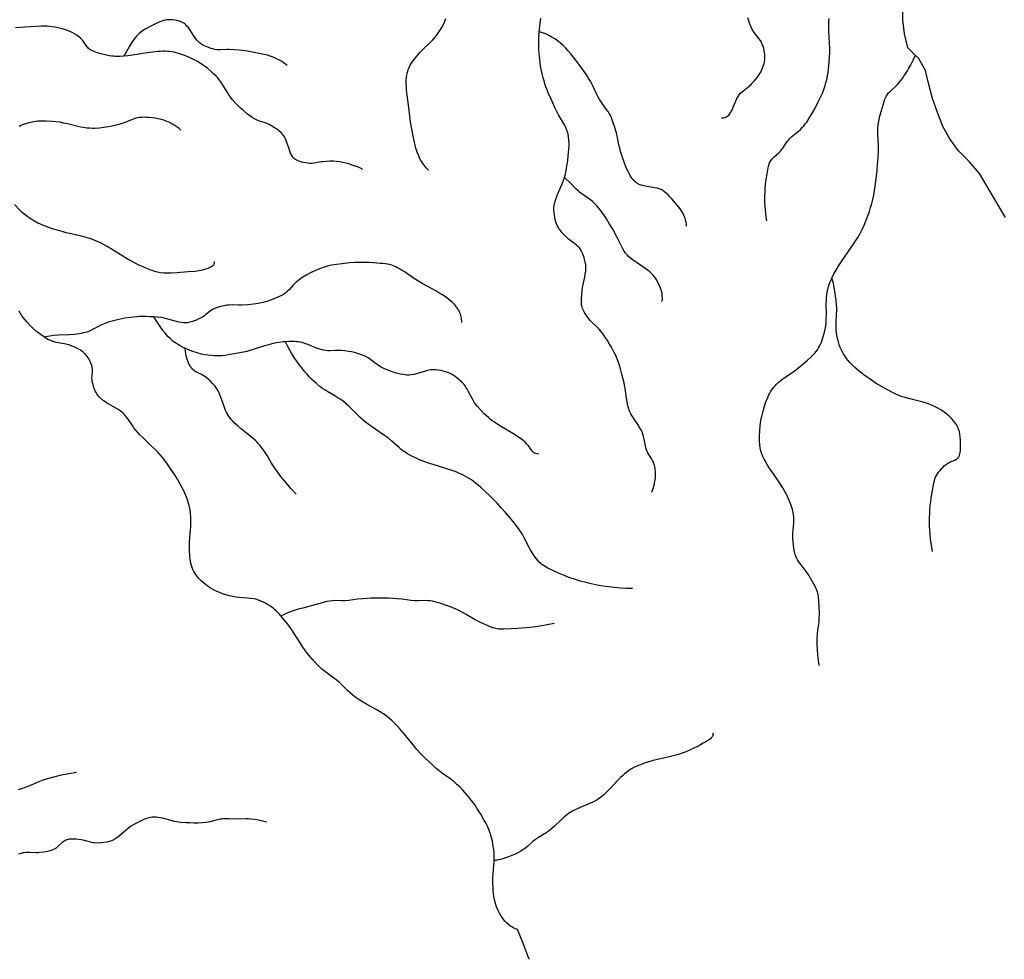
# Model space of a CAD drawing. Units: inches. Extents: x -74.83 to -73.03, y 3.77 to 5.29.
# Drawn here: x -74.33 to -74.28, y 4.23 to 4.28 of the extents above; entities that cross this region are included whole.
import ezdxf

# ---------------------------------------------------------------- set-up
doc = ezdxf.new("R2010")
doc.units = ezdxf.units.IN
doc.header["$MEASUREMENT"] = 0

msp = doc.modelspace()

# ---------------------------------------------------------------- linework, layer by layer
for points in [[(-74.279032, 4.273249), (-74.280402, 4.27554), (-74.28095, 4.276181), (-74.281498, 4.276731), (-74.281954, 4.277372), (-74.28232, 4.278013), (-74.282594, 4.278746), (-74.282868, 4.27948), (-74.283051, 4.280213), (-74.283233, 4.280946), (-74.283599, 4.281587), (-74.283761, 4.28175), (-74.284147, 4.282137), (-74.284329, 4.28287), (-74.284421, 4.283603), (-74.284421, 4.284336)], [(-74.316644, 4.281211), (-74.316787, 4.281314), (-74.316934, 4.281408), (-74.317083, 4.281494), (-74.317237, 4.281572), (-74.317388, 4.281638), (-74.317533, 4.281693), (-74.31768, 4.281738), (-74.317851, 4.28178), (-74.318282, 4.281869), (-74.318548, 4.281918), (-74.318853, 4.281964), (-74.319157, 4.282), (-74.319424, 4.282022), (-74.319683, 4.282036), (-74.319811, 4.282034), (-74.32015, 4.282018), (-74.32025, 4.28202), (-74.320339, 4.282027), (-74.320434, 4.282044), (-74.320541, 4.282069), (-74.320649, 4.282101), (-74.320759, 4.28214), (-74.32085, 4.282177), (-74.320941, 4.282218), (-74.321122, 4.282312), (-74.321166, 4.282339), (-74.32121, 4.282371), (-74.321296, 4.282446), (-74.321381, 4.282538), (-74.321468, 4.282652), (-74.321548, 4.282768), (-74.321737, 4.283061), (-74.321841, 4.283204), (-74.321897, 4.283271), (-74.321952, 4.28333), (-74.322008, 4.28338), (-74.322064, 4.283423), (-74.322131, 4.283464), (-74.3222, 4.283495), (-74.322305, 4.28353), (-74.322418, 4.283558), (-74.322532, 4.283579), (-74.322646, 4.283593), (-74.322758, 4.283599), (-74.322866, 4.283598), (-74.322954, 4.28359), (-74.323034, 4.283577), (-74.32312, 4.283556), (-74.323211, 4.283526), (-74.323299, 4.283492), (-74.323396, 4.283449), (-74.32375, 4.28328), (-74.32398, 4.283162), (-74.324076, 4.283108), (-74.324164, 4.283054), (-74.324246, 4.282999), (-74.32432, 4.282944), (-74.324384, 4.28289), (-74.324447, 4.282832), (-74.324535, 4.28274), (-74.324621, 4.282636), (-74.324708, 4.282518), (-74.324797, 4.282384), (-74.324902, 4.282213), (-74.325154, 4.281781), (-74.325211, 4.28169)], [(-74.309248, 4.275715), (-74.309378, 4.275848), (-74.309433, 4.275912), (-74.309485, 4.275979), (-74.309537, 4.276051), (-74.309586, 4.276127), (-74.309634, 4.276207), (-74.309679, 4.27629), (-74.309763, 4.276469), (-74.309839, 4.276664), (-74.309908, 4.276878), (-74.309972, 4.277114), (-74.310024, 4.277344), (-74.310076, 4.277612), (-74.31017, 4.278143), (-74.310203, 4.278369), (-74.310227, 4.278569), (-74.310273, 4.27901), (-74.310364, 4.279658), (-74.310396, 4.279923), (-74.310409, 4.280078), (-74.310416, 4.28022), (-74.310417, 4.280353), (-74.310412, 4.280479), (-74.310402, 4.280595), (-74.310387, 4.280705), (-74.310366, 4.280809), (-74.310339, 4.280909), (-74.310306, 4.281003), (-74.310268, 4.281092), (-74.310224, 4.281179), (-74.31017, 4.281269), (-74.310099, 4.281374), (-74.31001, 4.281493), (-74.309773, 4.281794), (-74.309688, 4.281895), (-74.309604, 4.281986), (-74.309508, 4.282084), (-74.30916, 4.282417), (-74.309027, 4.282551), (-74.308897, 4.282692), (-74.30879, 4.282826), (-74.30872, 4.282928), (-74.308584, 4.283145), (-74.30851, 4.28327), (-74.308452, 4.283379), (-74.308405, 4.283481), (-74.308369, 4.283577), (-74.308342, 4.283669)], [(-74.297559, 4.258856), (-74.297491, 4.259045), (-74.297437, 4.25923), (-74.297398, 4.259411), (-74.297373, 4.259589), (-74.297364, 4.259764), (-74.297365, 4.25985), (-74.297369, 4.259935), (-74.297377, 4.260019), (-74.297389, 4.260102), (-74.297404, 4.260185), (-74.297423, 4.260266), (-74.29747, 4.26042), (-74.29749, 4.26047), (-74.297515, 4.260522), (-74.297578, 4.260631), (-74.297711, 4.260831), (-74.297762, 4.260912), (-74.297808, 4.260998), (-74.297842, 4.261078), (-74.297872, 4.261171), (-74.297897, 4.261278), (-74.297958, 4.26164), (-74.297985, 4.261771), (-74.29802, 4.261892), (-74.298071, 4.262019), (-74.298134, 4.262144), (-74.298214, 4.262279), (-74.298298, 4.262407), (-74.298507, 4.262714), (-74.298608, 4.262876), (-74.298655, 4.262959), (-74.298695, 4.263039), (-74.298729, 4.263116), (-74.298758, 4.263193), (-74.298786, 4.263281), (-74.298812, 4.263375), (-74.298835, 4.263475), (-74.298857, 4.263583), (-74.298889, 4.263788), (-74.298958, 4.264306), (-74.298983, 4.26445), (-74.299009, 4.264579), (-74.299122, 4.265039), (-74.299197, 4.265318), (-74.299272, 4.265571), (-74.29935, 4.265794), (-74.299403, 4.265927), (-74.299458, 4.266053), (-74.299521, 4.266181), (-74.299592, 4.266316), (-74.299673, 4.266459), (-74.299766, 4.266613), (-74.299886, 4.266803), (-74.299995, 4.266969), (-74.300081, 4.267094), (-74.300164, 4.267208), (-74.300246, 4.267313), (-74.300323, 4.267404), (-74.300433, 4.267517), (-74.300714, 4.267777), (-74.300784, 4.267851), (-74.300843, 4.267921), (-74.300985, 4.268115), (-74.301084, 4.26827), (-74.301124, 4.268344), (-74.301158, 4.268414), (-74.301186, 4.268483), (-74.301208, 4.268549), (-74.301223, 4.268612), (-74.301234, 4.268679), (-74.30124, 4.268751), (-74.301242, 4.26883), (-74.301237, 4.268964), (-74.301206, 4.269415), (-74.30119, 4.269536), (-74.301167, 4.269672), (-74.301071, 4.270116), (-74.30104, 4.270277), (-74.301018, 4.270434), (-74.301009, 4.270575), (-74.301011, 4.270713), (-74.301018, 4.270779), (-74.301028, 4.270842), (-74.301076, 4.271051), (-74.301103, 4.271146), (-74.301132, 4.271236), (-74.301184, 4.271369), (-74.301241, 4.271487), (-74.301306, 4.271595), (-74.301369, 4.271673), (-74.301429, 4.271734), (-74.301502, 4.271797), (-74.301581, 4.271858), (-74.3018, 4.272018), (-74.301864, 4.27207), (-74.301918, 4.272118), (-74.302142, 4.272338), (-74.302247, 4.272447), (-74.302343, 4.272556), (-74.302419, 4.272659), (-74.302468, 4.272739), (-74.302509, 4.272819), (-74.302547, 4.272912), (-74.30258, 4.273012), (-74.30261, 4.273122), (-74.302635, 4.273242), (-74.302657, 4.273375), (-74.302676, 4.273526), (-74.302682, 4.273597), (-74.302683, 4.27367), (-74.302681, 4.273744), (-74.302674, 4.27382), (-74.302663, 4.273897), (-74.302648, 4.273977), (-74.302605, 4.274145), (-74.302557, 4.274291), (-74.302494, 4.274454), (-74.302258, 4.275), (-74.302175, 4.275207), (-74.302137, 4.275314), (-74.302133, 4.275326), (-74.302104, 4.275414), (-74.302078, 4.27551), (-74.302057, 4.275602), (-74.302039, 4.275699), (-74.301959, 4.276254), (-74.301932, 4.276462), (-74.301913, 4.276643), (-74.301899, 4.276822), (-74.301892, 4.276988), (-74.301892, 4.277144), (-74.301899, 4.277292), (-74.301917, 4.277461), (-74.301946, 4.277619), (-74.301985, 4.277769), (-74.302035, 4.27791), (-74.302075, 4.278), (-74.302128, 4.278099), (-74.302345, 4.278455), (-74.302435, 4.278619), (-74.302652, 4.279046), (-74.302747, 4.279244), (-74.302834, 4.279434), (-74.302977, 4.279771), (-74.303041, 4.279934), (-74.303099, 4.280093), (-74.303152, 4.280249), (-74.303201, 4.280403), (-74.303244, 4.280553), (-74.303282, 4.280702), (-74.303317, 4.28085), (-74.30335, 4.281015), (-74.303379, 4.281179), (-74.303404, 4.281346), (-74.303425, 4.281514), (-74.303442, 4.281684), (-74.303455, 4.281855), (-74.303465, 4.282028), (-74.303471, 4.282202), (-74.303473, 4.282377), (-74.303471, 4.282553), (-74.303465, 4.28273), (-74.303456, 4.282906), (-74.303451, 4.282972), (-74.303442, 4.283083), (-74.303425, 4.283259), (-74.303404, 4.283435), (-74.303367, 4.283688)], [(-74.293913, 4.278468), (-74.293837, 4.278468), (-74.29378, 4.278472), (-74.293726, 4.278484), (-74.293675, 4.278503), (-74.293624, 4.278531), (-74.293576, 4.278567), (-74.293529, 4.278611), (-74.293485, 4.278663), (-74.293451, 4.27871), (-74.293418, 4.278763), (-74.293352, 4.27889), (-74.293294, 4.279019), (-74.293164, 4.27933), (-74.293098, 4.279472), (-74.293038, 4.279582), (-74.292976, 4.279674), (-74.292914, 4.279747), (-74.292818, 4.279838), (-74.292718, 4.279921), (-74.292454, 4.280129), (-74.29238, 4.280193), (-74.292316, 4.280254), (-74.292219, 4.28036), (-74.292109, 4.280488), (-74.292024, 4.280598), (-74.29195, 4.280703), (-74.291899, 4.280783), (-74.291854, 4.280862), (-74.291818, 4.280935), (-74.291778, 4.281027), (-74.291741, 4.281123), (-74.291709, 4.281219), (-74.291682, 4.281313), (-74.291661, 4.281404), (-74.291644, 4.281506), (-74.291634, 4.281603), (-74.291632, 4.281695), (-74.291637, 4.281789), (-74.29165, 4.281891), (-74.291672, 4.281996), (-74.2917, 4.282105), (-74.291736, 4.282216), (-74.291772, 4.282309), (-74.291811, 4.282402), (-74.291837, 4.282455), (-74.291868, 4.282509), (-74.291951, 4.282625), (-74.292132, 4.282846), (-74.292203, 4.282941), (-74.292262, 4.283035), (-74.29233, 4.283168), (-74.292375, 4.283269), (-74.292418, 4.283374), (-74.292457, 4.283482), (-74.292493, 4.283591), (-74.292525, 4.283703)], [(-74.291538, 4.273062), (-74.291568, 4.273254), (-74.291593, 4.273446), (-74.291612, 4.273637), (-74.291626, 4.273828), (-74.291635, 4.274019), (-74.291639, 4.27421), (-74.291638, 4.274401), (-74.291631, 4.274592), (-74.29162, 4.274786), (-74.291604, 4.274972), (-74.291584, 4.27515), (-74.29156, 4.275321), (-74.291492, 4.275733), (-74.29147, 4.275852), (-74.291435, 4.275988), (-74.291394, 4.276102), (-74.291365, 4.276163), (-74.291334, 4.276216), (-74.291296, 4.276268), (-74.29125, 4.276321), (-74.291154, 4.276414), (-74.290908, 4.276626), (-74.290847, 4.276685), (-74.290797, 4.276743), (-74.290746, 4.276808), (-74.290693, 4.276883), (-74.29047, 4.277221), (-74.29041, 4.277302), (-74.290351, 4.277372), (-74.290284, 4.27744), (-74.290204, 4.277512), (-74.289885, 4.277764), (-74.289757, 4.277876), (-74.289685, 4.277951), (-74.289603, 4.278045), (-74.289525, 4.278142), (-74.289448, 4.278245), (-74.289312, 4.278446), (-74.289174, 4.278675), (-74.28903, 4.278938), (-74.288841, 4.279304), (-74.288723, 4.279548), (-74.288629, 4.27976), (-74.288553, 4.279956), (-74.288489, 4.280149), (-74.288444, 4.28031), (-74.288403, 4.28048), (-74.288363, 4.280665), (-74.288331, 4.280845), (-74.28831, 4.280996), (-74.28829, 4.281164), (-74.28825, 4.281649), (-74.288241, 4.281876), (-74.288242, 4.28213), (-74.288251, 4.282378), (-74.288283, 4.282999), (-74.288289, 4.283332), (-74.288286, 4.283503), (-74.288277, 4.283664)], [(-74.312704, 4.275764), (-74.312739, 4.275791), (-74.312783, 4.275819), (-74.312843, 4.275847), (-74.312914, 4.275875), (-74.3132, 4.275965), (-74.313426, 4.276047), (-74.313575, 4.276091), (-74.31373, 4.276128), (-74.313903, 4.276159), (-74.314069, 4.276179), (-74.314232, 4.276188), (-74.314417, 4.276187), (-74.314592, 4.276179), (-74.314777, 4.276167), (-74.314895, 4.276151), (-74.315143, 4.276105), (-74.31525, 4.276089), (-74.315362, 4.276079), (-74.315462, 4.27608), (-74.315573, 4.276089), (-74.315682, 4.276104), (-74.315788, 4.276123), (-74.315888, 4.276146), (-74.315982, 4.276174), (-74.316068, 4.276206), (-74.316148, 4.276242), (-74.316214, 4.276279), (-74.316273, 4.276325), (-74.316328, 4.27638), (-74.316378, 4.276447), (-74.316425, 4.276525), (-74.316468, 4.276613), (-74.31651, 4.276718), (-74.31655, 4.276834), (-74.31666, 4.277177), (-74.316699, 4.277281), (-74.316737, 4.27737), (-74.316787, 4.277466), (-74.31684, 4.277547), (-74.316895, 4.277614), (-74.316967, 4.277684), (-74.317086, 4.277787), (-74.317217, 4.277886), (-74.317358, 4.27798), (-74.317507, 4.278068), (-74.317601, 4.278118), (-74.317699, 4.278159), (-74.317804, 4.278196), (-74.318093, 4.278287), (-74.318178, 4.278319), (-74.318252, 4.278352), (-74.31836, 4.278411), (-74.318477, 4.278483), (-74.318596, 4.278565), (-74.318721, 4.27866), (-74.318941, 4.278841), (-74.319105, 4.278991), (-74.319294, 4.279182), (-74.319504, 4.279413), (-74.319601, 4.279534), (-74.319701, 4.279674), (-74.319797, 4.279822), (-74.320051, 4.280227), (-74.320131, 4.280346), (-74.320207, 4.28045), (-74.320288, 4.280551), (-74.320369, 4.280642), (-74.3205, 4.280772), (-74.320633, 4.280896), (-74.320806, 4.281044), (-74.320978, 4.281175), (-74.321153, 4.281295), (-74.321343, 4.281409), (-74.32155, 4.28152), (-74.321762, 4.28162), (-74.321976, 4.281708), (-74.32221, 4.281792), (-74.322464, 4.28187), (-74.322567, 4.281895), (-74.322673, 4.281915), (-74.32279, 4.281931), (-74.32291, 4.281942), (-74.323036, 4.281947), (-74.323166, 4.281948), (-74.323289, 4.281944), (-74.323417, 4.281936), (-74.323698, 4.281907), (-74.323984, 4.281866), (-74.324755, 4.281741), (-74.324986, 4.281711), (-74.325193, 4.281691), (-74.325211, 4.28169), (-74.325427, 4.28168), (-74.325643, 4.281684), (-74.325746, 4.281691), (-74.325846, 4.281701), (-74.325944, 4.281716), (-74.326039, 4.281734), (-74.326474, 4.281839), (-74.32664, 4.281886), (-74.326727, 4.281916), (-74.326805, 4.281947), (-74.326876, 4.281982), (-74.32694, 4.282019), (-74.326983, 4.282049), (-74.327023, 4.282082), (-74.327063, 4.282121), (-74.327104, 4.282166), (-74.327177, 4.282259), (-74.327356, 4.282513), (-74.327413, 4.282582), (-74.327468, 4.282639), (-74.327555, 4.282711), (-74.327667, 4.282791), (-74.327785, 4.282863), (-74.32791, 4.282932), (-74.328028, 4.282989), (-74.328152, 4.283042), (-74.328255, 4.28308), (-74.328366, 4.283115), (-74.328493, 4.283148), (-74.328635, 4.28318), (-74.328813, 4.283212), (-74.328969, 4.283237), (-74.329092, 4.28325), (-74.329221, 4.283259), (-74.329357, 4.283263), (-74.329504, 4.283263), (-74.329793, 4.283254), (-74.330397, 4.283219), (-74.33062, 4.283201), (-74.330865, 4.283172)], [(-74.295737, 4.272786), (-74.295749, 4.272894), (-74.295765, 4.272999), (-74.295788, 4.273102), (-74.295815, 4.273203), (-74.295844, 4.273286), (-74.295877, 4.273367), (-74.295918, 4.273449), (-74.295966, 4.273534), (-74.296039, 4.273645), (-74.296127, 4.273765), (-74.296227, 4.27389), (-74.296401, 4.274098), (-74.296512, 4.274227), (-74.296607, 4.274332), (-74.296697, 4.274424), (-74.296783, 4.274505), (-74.296888, 4.274591), (-74.296977, 4.274653), (-74.297071, 4.274702), (-74.29718, 4.274744), (-74.297286, 4.274774), (-74.297408, 4.274801), (-74.297824, 4.274868), (-74.297972, 4.274897), (-74.298111, 4.274934), (-74.298172, 4.274956), (-74.298228, 4.27498), (-74.298285, 4.275009), (-74.298337, 4.275041), (-74.298382, 4.275074), (-74.298434, 4.275119), (-74.298486, 4.275171), (-74.298536, 4.275228), (-74.298586, 4.275291), (-74.298634, 4.275358), (-74.298691, 4.275449), (-74.298747, 4.275549), (-74.298802, 4.275659), (-74.298858, 4.275781), (-74.298962, 4.276039), (-74.299149, 4.276542), (-74.299196, 4.276695), (-74.29924, 4.276867), (-74.299279, 4.277043), (-74.299375, 4.277518), (-74.299408, 4.27766), (-74.299441, 4.277786), (-74.299475, 4.277898), (-74.299611, 4.278311), (-74.299669, 4.278465), (-74.299729, 4.278597), (-74.299783, 4.278699), (-74.299848, 4.278802), (-74.299925, 4.278908), (-74.300155, 4.279208), (-74.300218, 4.2793), (-74.300289, 4.279416), (-74.300361, 4.279545), (-74.300437, 4.27969), (-74.300671, 4.280173), (-74.300759, 4.280346), (-74.300848, 4.280511), (-74.300936, 4.280656), (-74.301097, 4.280896), (-74.301271, 4.281138), (-74.301604, 4.281572), (-74.301791, 4.281808), (-74.301932, 4.281975), (-74.302065, 4.28212), (-74.302194, 4.282248), (-74.302321, 4.282363), (-74.302451, 4.282466), (-74.302608, 4.282576), (-74.302769, 4.282678), (-74.302921, 4.282765), (-74.303069, 4.282837), (-74.303225, 4.2829), (-74.303393, 4.282957), (-74.303451, 4.282972)], [(-74.288793, 4.249786), (-74.288834, 4.250063), (-74.288865, 4.25034), (-74.288885, 4.250613), (-74.288896, 4.250905), (-74.288896, 4.251186), (-74.288884, 4.25145), (-74.288867, 4.251613), (-74.288818, 4.251943), (-74.288801, 4.252084), (-74.288789, 4.252259), (-74.288783, 4.252468), (-74.288783, 4.252619), (-74.288788, 4.252771), (-74.288811, 4.253171), (-74.288834, 4.253386), (-74.288849, 4.253478), (-74.288867, 4.253563), (-74.288888, 4.253643), (-74.288914, 4.25372), (-74.288946, 4.253801), (-74.288984, 4.253886), (-74.289068, 4.254045), (-74.289278, 4.254415), (-74.289344, 4.254521), (-74.289424, 4.254636), (-74.289745, 4.255051), (-74.28987, 4.255226), (-74.28993, 4.255323), (-74.289981, 4.255416), (-74.290023, 4.255507), (-74.290056, 4.255596), (-74.290076, 4.255663), (-74.290094, 4.255739), (-74.290123, 4.255908), (-74.290142, 4.256088), (-74.290169, 4.256447), (-74.290171, 4.256571), (-74.290168, 4.25671), (-74.29013, 4.257236), (-74.290123, 4.257455), (-74.290126, 4.257572), (-74.290135, 4.25768), (-74.29015, 4.257782), (-74.290172, 4.257879), (-74.290195, 4.257963), (-74.290224, 4.258052), (-74.290303, 4.258258), (-74.290477, 4.258673), (-74.29053, 4.258785), (-74.290589, 4.2589), (-74.290695, 4.259083), (-74.290823, 4.259283), (-74.290957, 4.25948), (-74.291316, 4.25999), (-74.291417, 4.260141), (-74.291504, 4.260277), (-74.291596, 4.260434), (-74.291674, 4.260583), (-74.29174, 4.260726), (-74.291795, 4.260865), (-74.291846, 4.261029), (-74.291881, 4.26119), (-74.291901, 4.261338), (-74.291912, 4.261538), (-74.291913, 4.261786), (-74.2919, 4.262074), (-74.291878, 4.262346), (-74.291846, 4.262591), (-74.291826, 4.262713), (-74.291802, 4.262831), (-74.291736, 4.263109), (-74.291663, 4.26336), (-74.29158, 4.263596), (-74.291489, 4.263813), (-74.291441, 4.263915), (-74.29139, 4.264013), (-74.291337, 4.264107), (-74.291283, 4.264196), (-74.291226, 4.264281), (-74.291167, 4.264361), (-74.291105, 4.264437), (-74.291035, 4.264511), (-74.290957, 4.264585), (-74.29087, 4.26466), (-74.290779, 4.26473), (-74.290676, 4.264805), (-74.290222, 4.265111), (-74.290027, 4.265253), (-74.289945, 4.26532), (-74.289762, 4.265479), (-74.289415, 4.265769), (-74.289214, 4.265949), (-74.289116, 4.266045), (-74.28903, 4.266139), (-74.288954, 4.26623), (-74.288886, 4.266321), (-74.288829, 4.26641), (-74.288779, 4.266501), (-74.288729, 4.266605), (-74.288681, 4.266721), (-74.288604, 4.266937), (-74.288514, 4.267234), (-74.288477, 4.267392), (-74.28845, 4.267561), (-74.288431, 4.267748), (-74.288421, 4.267957), (-74.288418, 4.268169), (-74.288421, 4.268726), (-74.288417, 4.26889), (-74.288409, 4.269035), (-74.288394, 4.269198), (-74.288372, 4.269348), (-74.288344, 4.269482), (-74.288304, 4.269631), (-74.28827, 4.269737), (-74.288231, 4.269844), (-74.288188, 4.269953), (-74.28814, 4.270062), (-74.288134, 4.270075), (-74.288029, 4.270287), (-74.287896, 4.270523), (-74.287772, 4.270725), (-74.287625, 4.270948), (-74.28712, 4.27167), (-74.28694, 4.271936), (-74.286775, 4.272198), (-74.286636, 4.272439), (-74.28653, 4.272645), (-74.286441, 4.272846), (-74.286284, 4.273242), (-74.286169, 4.273563), (-74.286105, 4.273767), (-74.286045, 4.273976), (-74.285991, 4.274194), (-74.285942, 4.274418), (-74.285897, 4.274651), (-74.285857, 4.274893), (-74.285821, 4.275145), (-74.285789, 4.275409), (-74.28576, 4.275703), (-74.285734, 4.276017), (-74.285711, 4.276382), (-74.285694, 4.276716), (-74.285693, 4.276848), (-74.285697, 4.276995), (-74.285728, 4.277638), (-74.285729, 4.277794), (-74.285725, 4.277935), (-74.285714, 4.278073), (-74.285696, 4.278204), (-74.285663, 4.278375), (-74.28562, 4.278558), (-74.285556, 4.278792), (-74.2854, 4.279311), (-74.285368, 4.279401), (-74.285336, 4.279481), (-74.285303, 4.279554), (-74.285267, 4.27962), (-74.285235, 4.279671), (-74.285202, 4.279717), (-74.285164, 4.279765), (-74.285119, 4.279814), (-74.285029, 4.2799), (-74.284806, 4.280097), (-74.284704, 4.2802), (-74.284615, 4.280306), (-74.284526, 4.280417), (-74.28444, 4.280531), (-74.284357, 4.280647), (-74.284265, 4.280784), (-74.284177, 4.280924), (-74.284093, 4.281066), (-74.284014, 4.28121), (-74.283943, 4.281347), (-74.283877, 4.281486), (-74.283791, 4.281677), (-74.283761, 4.28175)], [(-74.322211, 4.277818), (-74.322309, 4.2779), (-74.32241, 4.277977), (-74.322512, 4.278048), (-74.322617, 4.278114), (-74.322725, 4.278174), (-74.322835, 4.278229), (-74.322948, 4.278279), (-74.323057, 4.27832), (-74.323174, 4.278358), (-74.323298, 4.278391), (-74.323428, 4.27842), (-74.323564, 4.278444), (-74.323716, 4.278465), (-74.323868, 4.27848), (-74.324008, 4.278489), (-74.324139, 4.278491), (-74.324262, 4.278487), (-74.324378, 4.278477), (-74.324494, 4.278459), (-74.32458, 4.278439), (-74.324657, 4.278415), (-74.324741, 4.278384), (-74.325055, 4.278247), (-74.325189, 4.278195), (-74.325466, 4.278114), (-74.325749, 4.278043), (-74.325999, 4.277991), (-74.326243, 4.277952), (-74.326482, 4.277923), (-74.326712, 4.277907), (-74.32685, 4.277906), (-74.326993, 4.277914), (-74.327145, 4.277929), (-74.327307, 4.277954), (-74.32745, 4.27798), (-74.327609, 4.278015), (-74.328148, 4.278144), (-74.328354, 4.27819), (-74.32856, 4.27823), (-74.328747, 4.278257), (-74.328935, 4.278273), (-74.329254, 4.278288), (-74.329411, 4.278292), (-74.329623, 4.278289), (-74.329718, 4.278282), (-74.329808, 4.278272), (-74.329998, 4.278241), (-74.33018, 4.2782), (-74.330352, 4.278151), (-74.330513, 4.278093), (-74.330595, 4.278056), (-74.330684, 4.278008)], [(-74.297014, 4.268845), (-74.297004, 4.268995), (-74.297008, 4.269142), (-74.297023, 4.269273), (-74.297053, 4.269403), (-74.297101, 4.269547), (-74.29717, 4.269707), (-74.297295, 4.269957), (-74.297362, 4.270069), (-74.297427, 4.270156), (-74.297502, 4.270241), (-74.297587, 4.270326), (-74.297684, 4.270411), (-74.297786, 4.270492), (-74.297905, 4.270578), (-74.298385, 4.270901), (-74.298584, 4.271044), (-74.298686, 4.271126), (-74.298776, 4.271207), (-74.298856, 4.271287), (-74.298927, 4.271368), (-74.299006, 4.271476), (-74.299081, 4.271602), (-74.299153, 4.271741), (-74.2993, 4.272059), (-74.299368, 4.272198), (-74.299606, 4.272628), (-74.299785, 4.272937), (-74.299933, 4.273175), (-74.300076, 4.273388), (-74.300217, 4.273581), (-74.300358, 4.273756), (-74.30046, 4.273871), (-74.300563, 4.273978), (-74.300667, 4.274079), (-74.300772, 4.274171), (-74.30084, 4.274225), (-74.300919, 4.274282), (-74.301269, 4.274517), (-74.301349, 4.274578), (-74.301419, 4.274636), (-74.301541, 4.274753), (-74.301772, 4.275), (-74.301872, 4.275101), (-74.30208, 4.275282), (-74.302133, 4.275326)], [(-74.320475, 4.270946), (-74.320473, 4.270896), (-74.320475, 4.27085), (-74.320482, 4.270817), (-74.320494, 4.270785), (-74.320514, 4.270753), (-74.320539, 4.270722), (-74.320571, 4.270694), (-74.32061, 4.270666), (-74.320697, 4.270621), (-74.32081, 4.270578), (-74.32116, 4.270473), (-74.321269, 4.270448), (-74.32137, 4.270432), (-74.321486, 4.27042), (-74.321826, 4.270397), (-74.32243, 4.270343), (-74.322717, 4.270327), (-74.32292, 4.270326), (-74.323105, 4.270335), (-74.323278, 4.270354), (-74.32344, 4.270384), (-74.32353, 4.270406), (-74.323624, 4.270435), (-74.323725, 4.270469), (-74.323836, 4.270511), (-74.324318, 4.270712), (-74.324447, 4.270771), (-74.32458, 4.270836), (-74.324792, 4.270949), (-74.325025, 4.271082), (-74.325249, 4.271218), (-74.325808, 4.271566), (-74.326112, 4.271745), (-74.326274, 4.271834), (-74.326427, 4.271912), (-74.326574, 4.271983), (-74.326717, 4.272045), (-74.326828, 4.272089), (-74.326938, 4.272129), (-74.327166, 4.272199), (-74.327421, 4.272264), (-74.327974, 4.272385), (-74.328215, 4.272444), (-74.32838, 4.27249), (-74.328987, 4.272676), (-74.329261, 4.272769), (-74.329494, 4.272859), (-74.3296, 4.272906), (-74.329701, 4.272954), (-74.329796, 4.273004), (-74.329887, 4.273056), (-74.330048, 4.273157), (-74.330208, 4.273266), (-74.330364, 4.273384), (-74.330517, 4.273509), (-74.330579, 4.273564), (-74.330644, 4.27363), (-74.330918, 4.273927)], [(-74.307511, 4.267742), (-74.307512, 4.267835), (-74.307515, 4.267903), (-74.307523, 4.267975), (-74.307536, 4.268046), (-74.307553, 4.268118), (-74.307576, 4.268189), (-74.307603, 4.268259), (-74.307635, 4.268328), (-74.307672, 4.268396), (-74.307714, 4.268464), (-74.307761, 4.268532), (-74.307813, 4.268598), (-74.30787, 4.268664), (-74.307932, 4.26873), (-74.307999, 4.268796), (-74.308072, 4.268861), (-74.308177, 4.268947), (-74.308291, 4.269034), (-74.308418, 4.269122), (-74.308557, 4.269212), (-74.308704, 4.269302), (-74.30887, 4.269399), (-74.309543, 4.269772), (-74.309815, 4.269931), (-74.310028, 4.270067), (-74.310526, 4.270411), (-74.310655, 4.270493), (-74.310774, 4.270563), (-74.310869, 4.270614), (-74.310961, 4.270659), (-74.311051, 4.270697), (-74.311138, 4.27073), (-74.311223, 4.270757), (-74.311307, 4.270778), (-74.3114, 4.270797), (-74.311501, 4.270813), (-74.311624, 4.270827), (-74.311775, 4.270841), (-74.312126, 4.270868), (-74.312362, 4.270881), (-74.312549, 4.270887), (-74.312733, 4.270889), (-74.312915, 4.270887), (-74.313095, 4.270881), (-74.313387, 4.270862), (-74.313771, 4.270823), (-74.314065, 4.270785), (-74.314323, 4.270741), (-74.314551, 4.27069), (-74.314761, 4.270631), (-74.314957, 4.270562), (-74.315172, 4.270473), (-74.315398, 4.270365), (-74.315617, 4.270244), (-74.315827, 4.270114), (-74.316026, 4.269973), (-74.316175, 4.269855), (-74.316261, 4.269777), (-74.316347, 4.269688), (-74.316536, 4.269476), (-74.316627, 4.269385), (-74.316706, 4.269317), (-74.316795, 4.269253), (-74.316938, 4.269166), (-74.317101, 4.269083), (-74.317291, 4.268999), (-74.317519, 4.26891), (-74.317718, 4.268845), (-74.317932, 4.26879), (-74.31816, 4.268745), (-74.318408, 4.268708), (-74.318708, 4.268676), (-74.319045, 4.268654), (-74.319187, 4.268654), (-74.319522, 4.268665), (-74.319685, 4.268661), (-74.31981, 4.268647), (-74.319954, 4.268624), (-74.320079, 4.268599), (-74.320196, 4.268571), (-74.320301, 4.268539), (-74.3204, 4.268503), (-74.320488, 4.268465), (-74.320559, 4.268426), (-74.32062, 4.268386), (-74.320687, 4.268337), (-74.3209, 4.268161), (-74.32098, 4.268098), (-74.32106, 4.268044), (-74.32114, 4.267999), (-74.321301, 4.267919), (-74.321454, 4.267853), (-74.3216, 4.2678), (-74.32174, 4.26776), (-74.321861, 4.267735), (-74.321966, 4.267725), (-74.322083, 4.267726), (-74.322208, 4.26774), (-74.322322, 4.267762), (-74.322448, 4.267793), (-74.322895, 4.267927), (-74.323073, 4.267974), (-74.323161, 4.267992), (-74.323242, 4.268005), (-74.323448, 4.268025), (-74.323626, 4.268038), (-74.323643, 4.268039), (-74.323831, 4.268049), (-74.324014, 4.268054), (-74.32419, 4.268054), (-74.324362, 4.268051), (-74.324528, 4.268043), (-74.32469, 4.26803), (-74.324847, 4.268013), (-74.325156, 4.267968), (-74.325455, 4.267909), (-74.3256, 4.267876), (-74.325741, 4.267839), (-74.32588, 4.267799), (-74.326015, 4.267756), (-74.326225, 4.267681), (-74.326398, 4.267609), (-74.326534, 4.267541), (-74.326843, 4.267372), (-74.326992, 4.2673), (-74.327143, 4.267243), (-74.327306, 4.267196), (-74.327416, 4.267172), (-74.327533, 4.267151), (-74.327657, 4.267134), (-74.327792, 4.26712), (-74.328041, 4.267103), (-74.328619, 4.267079), (-74.32889, 4.267057), (-74.329084, 4.267031), (-74.329328, 4.266986), (-74.329367, 4.266981)], [(-74.282862, 4.255744), (-74.282902, 4.255971), (-74.282936, 4.256196), (-74.282965, 4.256421), (-74.282987, 4.256645), (-74.283004, 4.256868), (-74.283014, 4.25709), (-74.283019, 4.257312), (-74.283017, 4.257533), (-74.28301, 4.257744), (-74.282998, 4.257955), (-74.28298, 4.258165), (-74.282956, 4.258374), (-74.282932, 4.258553), (-74.282904, 4.258731), (-74.28279, 4.259348), (-74.282763, 4.259461), (-74.282733, 4.259558), (-74.282699, 4.259645), (-74.282659, 4.259726), (-74.282604, 4.259818), (-74.28254, 4.259911), (-74.282467, 4.260003), (-74.282385, 4.260095), (-74.282308, 4.260172), (-74.282226, 4.260248), (-74.28213, 4.260329), (-74.28208, 4.260364), (-74.282028, 4.260394), (-74.281965, 4.260425), (-74.281692, 4.260541), (-74.281634, 4.260571), (-74.281586, 4.260602), (-74.281546, 4.260634), (-74.281513, 4.260668), (-74.281487, 4.260704), (-74.281463, 4.260749), (-74.281441, 4.260804), (-74.281424, 4.260867), (-74.281412, 4.260937), (-74.281404, 4.261016), (-74.281399, 4.261168), (-74.281404, 4.261572), (-74.281412, 4.261751), (-74.281429, 4.261903), (-74.281456, 4.262038), (-74.281493, 4.262158), (-74.281521, 4.262225), (-74.281554, 4.262292), (-74.281593, 4.262361), (-74.281638, 4.26243), (-74.281687, 4.262501), (-74.281743, 4.262572), (-74.281872, 4.262719), (-74.28199, 4.262839), (-74.282107, 4.26294), (-74.282252, 4.263046), (-74.282434, 4.263164), (-74.282617, 4.263275), (-74.282723, 4.263334), (-74.282858, 4.263398), (-74.283005, 4.263457), (-74.28317, 4.263514), (-74.283355, 4.26357), (-74.283555, 4.263622), (-74.284125, 4.263763), (-74.2843, 4.263812), (-74.284455, 4.263861), (-74.284607, 4.263917), (-74.284748, 4.263976), (-74.284961, 4.26408), (-74.28518, 4.264193), (-74.285497, 4.26437), (-74.285806, 4.264558), (-74.286124, 4.264769), (-74.286437, 4.264991), (-74.286566, 4.265089), (-74.286684, 4.265184), (-74.286941, 4.265409), (-74.287045, 4.265504), (-74.287133, 4.265591), (-74.287211, 4.265672), (-74.28728, 4.265752), (-74.287368, 4.265866), (-74.287458, 4.265996), (-74.287539, 4.266129), (-74.287612, 4.266264), (-74.287673, 4.266396), (-74.287725, 4.266524), (-74.287769, 4.266656), (-74.287808, 4.2668), (-74.287848, 4.266984), (-74.287887, 4.267208), (-74.287902, 4.267326), (-74.28791, 4.267452), (-74.287913, 4.267581), (-74.28791, 4.267726), (-74.287884, 4.268192), (-74.287878, 4.268355), (-74.287878, 4.268508), (-74.287884, 4.268646), (-74.287908, 4.268904), (-74.287935, 4.26913), (-74.287958, 4.269287), (-74.288021, 4.269663), (-74.288048, 4.269803), (-74.288076, 4.269916), (-74.288108, 4.270016), (-74.288134, 4.270075)], [(-74.303964, 4.234395), (-74.303995, 4.234441), (-74.304312, 4.235273), (-74.30459, 4.235965), (-74.30469, 4.235998), (-74.304777, 4.236033), (-74.304853, 4.23607), (-74.304949, 4.236132), (-74.305063, 4.236218), (-74.305164, 4.236308), (-74.305254, 4.2364), (-74.305349, 4.236517), (-74.305441, 4.236654), (-74.305532, 4.236813), (-74.305618, 4.23699), (-74.305682, 4.237148), (-74.305738, 4.237319), (-74.305789, 4.23751), (-74.305824, 4.237682), (-74.305844, 4.237834), (-74.305858, 4.238007), (-74.305875, 4.23847), (-74.305876, 4.238585), (-74.305873, 4.238716), (-74.305865, 4.238861), (-74.305825, 4.23935), (-74.305813, 4.239534), (-74.305812, 4.239565), (-74.305807, 4.239717), (-74.305811, 4.239882), (-74.305819, 4.239988), (-74.305837, 4.240153), (-74.305858, 4.240304), (-74.305881, 4.240446), (-74.305905, 4.240575), (-74.305932, 4.240698), (-74.305961, 4.240815), (-74.305994, 4.240926), (-74.306032, 4.241042), (-74.306077, 4.24116), (-74.306128, 4.241281), (-74.306187, 4.241407), (-74.306253, 4.241536), (-74.306327, 4.241673), (-74.306515, 4.241992), (-74.306716, 4.242313), (-74.306814, 4.242459), (-74.306913, 4.2426), (-74.307014, 4.242736), (-74.307116, 4.242867), (-74.30722, 4.242993), (-74.307324, 4.243114), (-74.30746, 4.243261), (-74.3076, 4.243404), (-74.307742, 4.243541), (-74.307886, 4.24367), (-74.307976, 4.243744), (-74.308078, 4.243822), (-74.308512, 4.244127), (-74.308611, 4.2442), (-74.308697, 4.244268), (-74.308848, 4.244396), (-74.309012, 4.244542), (-74.309445, 4.244949), (-74.309643, 4.245153), (-74.309854, 4.24539), (-74.31005, 4.245624), (-74.31052, 4.2462), (-74.31077, 4.24649), (-74.3109, 4.246632), (-74.311026, 4.246761), (-74.311149, 4.24688), (-74.311271, 4.246989), (-74.311384, 4.247083), (-74.311489, 4.247164), (-74.311605, 4.247246), (-74.311733, 4.247328), (-74.311992, 4.247481), (-74.312497, 4.247756), (-74.3127, 4.247871), (-74.312905, 4.247997), (-74.313082, 4.248119), (-74.313217, 4.248225), (-74.313354, 4.248345), (-74.313485, 4.24847), (-74.313816, 4.248798), (-74.313914, 4.24889), (-74.314005, 4.248969), (-74.314096, 4.249044), (-74.314201, 4.249124), (-74.314564, 4.249386), (-74.3147, 4.249488), (-74.314834, 4.249596), (-74.314948, 4.2497), (-74.315112, 4.249867), (-74.315286, 4.250061), (-74.315507, 4.250326), (-74.315652, 4.250505), (-74.315727, 4.250604), (-74.31583, 4.250748), (-74.31594, 4.250913), (-74.316278, 4.251455), (-74.316399, 4.251643), (-74.316519, 4.251816), (-74.316633, 4.251968), (-74.316913, 4.252301), (-74.316969, 4.252365), (-74.317074, 4.252484), (-74.317224, 4.252637), (-74.317295, 4.252702), (-74.317366, 4.252762), (-74.317457, 4.252831), (-74.317566, 4.252906), (-74.317676, 4.252975), (-74.317789, 4.25304), (-74.317906, 4.2531), (-74.318024, 4.253155), (-74.318153, 4.253208), (-74.31824, 4.253237), (-74.318311, 4.253256), (-74.318386, 4.253272), (-74.318552, 4.253297), (-74.318721, 4.253312), (-74.319176, 4.253339), (-74.31931, 4.253353), (-74.319429, 4.253372), (-74.319671, 4.253428), (-74.319869, 4.253483), (-74.320043, 4.253542), (-74.320227, 4.253616), (-74.320402, 4.253696), (-74.320565, 4.253782), (-74.320718, 4.253875), (-74.320859, 4.253973), (-74.321025, 4.254105), (-74.321166, 4.254232), (-74.321286, 4.254358), (-74.321337, 4.25442), (-74.321386, 4.254485), (-74.321463, 4.254596), (-74.321528, 4.254705), (-74.321582, 4.254812), (-74.321625, 4.254916), (-74.321658, 4.255021), (-74.321687, 4.255144), (-74.321722, 4.255329), (-74.32174, 4.255465), (-74.321751, 4.255598), (-74.321757, 4.25575), (-74.321762, 4.256133), (-74.321761, 4.256247), (-74.321748, 4.256489), (-74.321697, 4.25706), (-74.321689, 4.257209), (-74.321688, 4.257344), (-74.321696, 4.257538), (-74.321714, 4.257779), (-74.321734, 4.25794), (-74.321761, 4.258084), (-74.321808, 4.258265), (-74.321873, 4.25846), (-74.321962, 4.258688), (-74.322068, 4.258932), (-74.322157, 4.259113), (-74.322265, 4.259308), (-74.322398, 4.259533), (-74.322574, 4.259819), (-74.32274, 4.260072), (-74.322914, 4.26032), (-74.323097, 4.260564), (-74.323282, 4.260796), (-74.323412, 4.260943), (-74.323561, 4.261098), (-74.323728, 4.26126), (-74.324213, 4.261716), (-74.32436, 4.261864), (-74.324486, 4.262), (-74.324586, 4.262117), (-74.324674, 4.262233), (-74.324756, 4.262352), (-74.324941, 4.262629), (-74.325032, 4.262757), (-74.325117, 4.262864), (-74.3252, 4.262956), (-74.32526, 4.263015), (-74.32532, 4.263067), (-74.325389, 4.263119), (-74.325466, 4.263171), (-74.325616, 4.26326), (-74.325992, 4.263464), (-74.32609, 4.263523), (-74.326176, 4.263582), (-74.326258, 4.263645), (-74.326435, 4.263797), (-74.32651, 4.263872), (-74.32657, 4.263945), (-74.326614, 4.26401), (-74.326656, 4.264082), (-74.326695, 4.26416), (-74.326731, 4.264245), (-74.326765, 4.264337), (-74.326796, 4.264436), (-74.326826, 4.264546), (-74.326853, 4.264662), (-74.326865, 4.264751), (-74.326869, 4.264852), (-74.326865, 4.26495), (-74.32685, 4.265184), (-74.326848, 4.265298), (-74.326857, 4.265404), (-74.326878, 4.265496), (-74.326906, 4.265577), (-74.326941, 4.26566), (-74.32698, 4.265741), (-74.327024, 4.265821), (-74.327072, 4.265898), (-74.327124, 4.265971), (-74.327178, 4.266039), (-74.327235, 4.266103), (-74.32729, 4.266157), (-74.327343, 4.266202), (-74.327406, 4.266248), (-74.327477, 4.266295), (-74.327571, 4.266349), (-74.327693, 4.266413), (-74.327815, 4.266475), (-74.327903, 4.266512), (-74.328027, 4.266554), (-74.328169, 4.266592), (-74.328308, 4.266621), (-74.32864, 4.266682), (-74.328803, 4.266719), (-74.328951, 4.266764), (-74.329081, 4.266816), (-74.329142, 4.266846), (-74.329234, 4.266898), (-74.329367, 4.266981), (-74.329407, 4.267007), (-74.329589, 4.267135), (-74.329768, 4.267276), (-74.329948, 4.267435), (-74.330124, 4.267609), (-74.330295, 4.267797), (-74.330461, 4.267998), (-74.330536, 4.2681), (-74.330612, 4.268218), (-74.330686, 4.268344)], [(-74.298562, 4.253816), (-74.29888, 4.253821), (-74.299196, 4.253836), (-74.299508, 4.253861), (-74.299817, 4.253895), (-74.300123, 4.253938), (-74.300425, 4.253991), (-74.300725, 4.254053), (-74.301021, 4.254125), (-74.301315, 4.254206), (-74.301607, 4.254297), (-74.301895, 4.254398), (-74.30218, 4.254508), (-74.302443, 4.25462), (-74.302743, 4.254753), (-74.302896, 4.254825), (-74.303, 4.254878), (-74.303094, 4.254929), (-74.303179, 4.254981), (-74.303254, 4.255031), (-74.303316, 4.255078), (-74.303375, 4.255128), (-74.303434, 4.255182), (-74.303491, 4.255241), (-74.303603, 4.25537), (-74.303712, 4.25552), (-74.303805, 4.255664), (-74.303903, 4.255831), (-74.303996, 4.256004), (-74.30424, 4.256471), (-74.304316, 4.256608), (-74.304386, 4.256728), (-74.304462, 4.256847), (-74.304537, 4.256955), (-74.304766, 4.257248), (-74.304999, 4.257534), (-74.305222, 4.257799), (-74.305438, 4.258046), (-74.305651, 4.258278), (-74.305856, 4.258491), (-74.306059, 4.258692), (-74.306262, 4.258882), (-74.306506, 4.259101), (-74.306651, 4.259226), (-74.306788, 4.259338), (-74.306904, 4.259429), (-74.307006, 4.259503), (-74.307119, 4.259577), (-74.307238, 4.259648), (-74.307364, 4.259716), (-74.307497, 4.259782), (-74.307627, 4.259841), (-74.307766, 4.259899), (-74.307914, 4.259956), (-74.308074, 4.260014), (-74.308391, 4.260119), (-74.309002, 4.260308), (-74.309249, 4.260387), (-74.309502, 4.260474), (-74.309725, 4.260559), (-74.309973, 4.260667), (-74.310087, 4.260723), (-74.310196, 4.26078), (-74.310301, 4.26084), (-74.3104, 4.260901), (-74.310495, 4.260965), (-74.310586, 4.261031), (-74.310676, 4.261102), (-74.310774, 4.261184), (-74.311174, 4.261537), (-74.311353, 4.26168), (-74.311611, 4.261868), (-74.312242, 4.262299), (-74.312406, 4.26242), (-74.31255, 4.262534), (-74.312681, 4.262646), (-74.312822, 4.262777), (-74.313262, 4.263211), (-74.313417, 4.263359), (-74.313565, 4.263492), (-74.313704, 4.263607), (-74.313838, 4.263705), (-74.313992, 4.263806), (-74.314149, 4.263901), (-74.314566, 4.264143), (-74.314686, 4.264218), (-74.314792, 4.264287), (-74.314895, 4.264362), (-74.314989, 4.264436), (-74.315122, 4.26455), (-74.315253, 4.26467), (-74.315373, 4.264786), (-74.315491, 4.264907), (-74.315607, 4.265032), (-74.315721, 4.265162), (-74.315833, 4.265296), (-74.315943, 4.265434), (-74.31605, 4.265575), (-74.316152, 4.265717), (-74.316248, 4.265858), (-74.31634, 4.266002), (-74.316429, 4.266147), (-74.316515, 4.266296), (-74.316597, 4.266447), (-74.316675, 4.2666), (-74.316741, 4.266736), (-74.316856, 4.266729), (-74.31696, 4.26672), (-74.317075, 4.266704), (-74.317194, 4.266684), (-74.317394, 4.26664), (-74.317615, 4.266581), (-74.317836, 4.266515), (-74.318423, 4.266327), (-74.318599, 4.266276), (-74.318758, 4.266235), (-74.318944, 4.266194), (-74.319529, 4.266084), (-74.319731, 4.266049), (-74.319903, 4.266024), (-74.320058, 4.266007), (-74.320203, 4.265997), (-74.320339, 4.265993), (-74.320469, 4.265997), (-74.320633, 4.26601), (-74.3208, 4.266031), (-74.320967, 4.266058), (-74.321135, 4.266093), (-74.321367, 4.266153), (-74.321594, 4.266226), (-74.321814, 4.266311), (-74.321995, 4.266393), (-74.322029, 4.266408), (-74.322245, 4.266521), (-74.322346, 4.266579), (-74.322441, 4.266639), (-74.322529, 4.266698), (-74.32261, 4.266757), (-74.322685, 4.266817), (-74.322758, 4.266882), (-74.322892, 4.267014), (-74.323025, 4.267163), (-74.323159, 4.267333), (-74.323299, 4.267529), (-74.323471, 4.26779), (-74.323626, 4.268038)], [(-74.303493, 4.260871), (-74.303568, 4.26087), (-74.303626, 4.260877), (-74.30368, 4.260896), (-74.303732, 4.260928), (-74.303788, 4.260976), (-74.303845, 4.26104), (-74.303897, 4.26111), (-74.304022, 4.261293), (-74.304093, 4.261381), (-74.304128, 4.261416), (-74.304193, 4.261474), (-74.304336, 4.261592), (-74.304514, 4.261721), (-74.30472, 4.261857), (-74.304922, 4.261981), (-74.305421, 4.262276), (-74.305674, 4.262436), (-74.305798, 4.262521), (-74.305912, 4.262604), (-74.306017, 4.262687), (-74.306115, 4.262771), (-74.306329, 4.26297), (-74.306501, 4.26314), (-74.306658, 4.263308), (-74.306712, 4.263372), (-74.306759, 4.263432), (-74.306836, 4.263544), (-74.306914, 4.263674), (-74.306984, 4.263803), (-74.307149, 4.264121), (-74.30724, 4.264281), (-74.307289, 4.264359), (-74.307338, 4.264429), (-74.307387, 4.264494), (-74.307438, 4.264553), (-74.307507, 4.264623), (-74.307637, 4.264741), (-74.307748, 4.264832), (-74.307855, 4.264912), (-74.307955, 4.264979), (-74.308053, 4.265036), (-74.308147, 4.265084), (-74.308248, 4.265126), (-74.308335, 4.265157), (-74.308427, 4.265185), (-74.308523, 4.265209), (-74.308623, 4.26523), (-74.308741, 4.26525), (-74.308862, 4.265266), (-74.308935, 4.265272), (-74.309009, 4.265272), (-74.309077, 4.265268), (-74.309147, 4.265259), (-74.309301, 4.265229), (-74.309459, 4.265186), (-74.309765, 4.26509), (-74.309891, 4.265053), (-74.310021, 4.265021), (-74.310138, 4.265001), (-74.310262, 4.264991), (-74.310382, 4.264995), (-74.310556, 4.265014), (-74.310735, 4.265044), (-74.310946, 4.265095), (-74.31116, 4.265161), (-74.311375, 4.265242), (-74.311586, 4.265337), (-74.311766, 4.265431), (-74.311886, 4.265503), (-74.311996, 4.265583), (-74.312263, 4.265794), (-74.312341, 4.265848), (-74.312413, 4.265893), (-74.312539, 4.265958), (-74.312676, 4.26602), (-74.312818, 4.266076), (-74.312965, 4.266126), (-74.313129, 4.266172), (-74.313279, 4.266206), (-74.313441, 4.266233), (-74.313624, 4.266254), (-74.313842, 4.266271), (-74.313989, 4.266278), (-74.314114, 4.266277), (-74.314397, 4.266267), (-74.314528, 4.266267), (-74.314643, 4.266275), (-74.314751, 4.266292), (-74.314895, 4.266326), (-74.315053, 4.266378), (-74.315204, 4.266437), (-74.315574, 4.266591), (-74.315677, 4.266631), (-74.31577, 4.266662), (-74.315871, 4.266692), (-74.315967, 4.266713), (-74.316056, 4.266728), (-74.316153, 4.266737), (-74.316278, 4.266744), (-74.316411, 4.266746), (-74.316555, 4.266744), (-74.316719, 4.266737), (-74.316741, 4.266736)], [(-74.316181, 4.258759), (-74.31644, 4.259037), (-74.31669, 4.259323), (-74.31693, 4.259616), (-74.31716, 4.259916), (-74.317264, 4.260062), (-74.317371, 4.260225), (-74.317469, 4.260386), (-74.317702, 4.260781), (-74.317828, 4.260981), (-74.31796, 4.261171), (-74.318023, 4.261253), (-74.318085, 4.261327), (-74.31816, 4.26141), (-74.318243, 4.261494), (-74.318333, 4.261579), (-74.318433, 4.261668), (-74.318624, 4.261827), (-74.319087, 4.262194), (-74.319204, 4.262293), (-74.319308, 4.262384), (-74.31941, 4.262481), (-74.319502, 4.262575), (-74.319584, 4.262669), (-74.319659, 4.262762), (-74.319724, 4.262854), (-74.319779, 4.262942), (-74.319829, 4.263037), (-74.319877, 4.263143), (-74.319916, 4.263239), (-74.319956, 4.263349), (-74.32012, 4.263842), (-74.320167, 4.263963), (-74.320214, 4.26407), (-74.320264, 4.264168), (-74.320317, 4.264257), (-74.320369, 4.264332), (-74.320445, 4.264426), (-74.320553, 4.26455), (-74.320665, 4.264667), (-74.320779, 4.264774), (-74.320896, 4.264872), (-74.320968, 4.264925), (-74.321047, 4.264973), (-74.321134, 4.265018), (-74.321364, 4.265128), (-74.321429, 4.265163), (-74.321485, 4.265197), (-74.321542, 4.26524), (-74.321592, 4.265287), (-74.321645, 4.265346), (-74.321694, 4.265411), (-74.321737, 4.265478), (-74.321777, 4.265551), (-74.321814, 4.265629), (-74.321847, 4.265713), (-74.321878, 4.265803), (-74.321906, 4.265899), (-74.321931, 4.266001), (-74.321953, 4.266109), (-74.321976, 4.266245), (-74.321995, 4.266392), (-74.321995, 4.266393)], [(-74.302669, 4.251982), (-74.303034, 4.251909), (-74.303401, 4.251847), (-74.303767, 4.251797), (-74.304135, 4.251756), (-74.304361, 4.251737), (-74.304588, 4.251722), (-74.305313, 4.251688), (-74.305496, 4.251687), (-74.305575, 4.251692), (-74.305648, 4.251701), (-74.305722, 4.251714), (-74.305798, 4.251732), (-74.305879, 4.251757), (-74.305964, 4.251787), (-74.306123, 4.251852), (-74.306527, 4.252033), (-74.306661, 4.2521), (-74.306808, 4.25218), (-74.307271, 4.252452), (-74.307435, 4.252544), (-74.30759, 4.252625), (-74.307733, 4.252693), (-74.308102, 4.252847), (-74.308359, 4.252947), (-74.30859, 4.253028), (-74.308802, 4.25309), (-74.308926, 4.25312), (-74.309046, 4.253144), (-74.309164, 4.253162), (-74.309275, 4.253174), (-74.309434, 4.253179), (-74.309798, 4.253168), (-74.30996, 4.25317), (-74.310168, 4.25319), (-74.310626, 4.253254), (-74.310882, 4.253278), (-74.31111, 4.253293), (-74.311339, 4.253304), (-74.311568, 4.253311), (-74.311797, 4.253313), (-74.312027, 4.253311), (-74.312256, 4.253304), (-74.312485, 4.253293), (-74.312712, 4.253277), (-74.312968, 4.253254), (-74.313427, 4.253189), (-74.313634, 4.253169), (-74.313791, 4.253167), (-74.314138, 4.25318), (-74.314283, 4.253176), (-74.314425, 4.253159), (-74.314588, 4.253126), (-74.314751, 4.253084), (-74.315208, 4.252951), (-74.315826, 4.252793), (-74.31607, 4.252726), (-74.316339, 4.252643), (-74.316572, 4.252558), (-74.31671, 4.252499), (-74.316839, 4.252437), (-74.316959, 4.252372), (-74.316969, 4.252365)], [(-74.294355, 4.246257), (-74.294353, 4.246201), (-74.294357, 4.246151), (-74.294367, 4.246109), (-74.294385, 4.246069), (-74.29441, 4.246028), (-74.294443, 4.245988), (-74.294485, 4.245948), (-74.294535, 4.245909), (-74.294636, 4.245843), (-74.294864, 4.245716), (-74.295012, 4.245624), (-74.295116, 4.245566), (-74.295286, 4.245482), (-74.295663, 4.24531), (-74.295808, 4.245249), (-74.295961, 4.245192), (-74.296125, 4.245138), (-74.296304, 4.245085), (-74.296643, 4.244998), (-74.297479, 4.244802), (-74.297706, 4.244741), (-74.297907, 4.244681), (-74.298121, 4.244606), (-74.298315, 4.244527), (-74.298495, 4.24444), (-74.298661, 4.244346), (-74.298767, 4.244277), (-74.298874, 4.244198), (-74.298982, 4.244109), (-74.299095, 4.244009), (-74.299199, 4.24391), (-74.299311, 4.243796), (-74.299724, 4.243355), (-74.2999, 4.243176), (-74.299996, 4.243084), (-74.300089, 4.243), (-74.300179, 4.242924), (-74.300268, 4.242856), (-74.300357, 4.242792), (-74.300445, 4.242735), (-74.300538, 4.242682), (-74.300638, 4.242629), (-74.300859, 4.242529), (-74.301315, 4.242343), (-74.301506, 4.24226), (-74.301607, 4.242211), (-74.3017, 4.242163), (-74.301785, 4.242113), (-74.301865, 4.242062), (-74.302004, 4.24196), (-74.302152, 4.241837), (-74.302296, 4.241706), (-74.302672, 4.241348), (-74.302787, 4.241245), (-74.302895, 4.241158), (-74.302992, 4.241085), (-74.30309, 4.241019), (-74.303486, 4.240781), (-74.303647, 4.240675), (-74.303715, 4.240624), (-74.303786, 4.240564), (-74.304045, 4.240322), (-74.304157, 4.240226), (-74.304218, 4.240181), (-74.304281, 4.240138), (-74.304447, 4.24004), (-74.304576, 4.239974), (-74.30472, 4.239907), (-74.304887, 4.239836), (-74.30507, 4.239763), (-74.305218, 4.23971), (-74.305356, 4.239665), (-74.305487, 4.239628), (-74.305613, 4.239598), (-74.305732, 4.239576), (-74.305812, 4.239565)], [(-74.327678, 4.244184), (-74.328083, 4.244117), (-74.328484, 4.244036), (-74.328882, 4.24394), (-74.329275, 4.243831), (-74.329439, 4.243779), (-74.329614, 4.243713), (-74.32978, 4.243643), (-74.330172, 4.24347), (-74.330369, 4.24339), (-74.330557, 4.243325), (-74.330731, 4.243278)], [(-74.317723, 4.241574), (-74.317933, 4.241633), (-74.318145, 4.241681), (-74.318358, 4.241718), (-74.318571, 4.241742), (-74.318684, 4.241749), (-74.31881, 4.241751), (-74.319333, 4.241741), (-74.319701, 4.241751), (-74.319833, 4.241752), (-74.320005, 4.241745), (-74.320078, 4.241737), (-74.320151, 4.241726), (-74.320295, 4.241695), (-74.320566, 4.241622), (-74.320677, 4.241596), (-74.320784, 4.241576), (-74.320919, 4.241558), (-74.321106, 4.241541), (-74.321303, 4.241532), (-74.321512, 4.24153), (-74.321739, 4.241536), (-74.321962, 4.241548), (-74.322221, 4.241567), (-74.322346, 4.241577), (-74.322452, 4.241593), (-74.322558, 4.241613), (-74.322676, 4.241642), (-74.323184, 4.24178), (-74.323304, 4.241806), (-74.323413, 4.241824), (-74.323517, 4.241835), (-74.323615, 4.241839), (-74.323708, 4.241834), (-74.323797, 4.241822), (-74.323881, 4.241804), (-74.323969, 4.241779), (-74.32406, 4.241748), (-74.324158, 4.24171), (-74.32437, 4.241615), (-74.324684, 4.241457), (-74.324804, 4.241383), (-74.324932, 4.241289), (-74.325061, 4.241184), (-74.325408, 4.240883), (-74.325517, 4.240798), (-74.325617, 4.240728), (-74.325733, 4.240659), (-74.325846, 4.240606), (-74.325947, 4.240572), (-74.326097, 4.240536), (-74.326254, 4.240508), (-74.326412, 4.24049), (-74.326567, 4.240483), (-74.326717, 4.240487), (-74.326802, 4.240496), (-74.326895, 4.240514), (-74.326993, 4.240539), (-74.327267, 4.240617), (-74.327352, 4.240637), (-74.327429, 4.24065), (-74.327696, 4.240679), (-74.327855, 4.24069), (-74.327998, 4.240688), (-74.328062, 4.240682), (-74.328122, 4.240672), (-74.328181, 4.240658), (-74.328231, 4.240642), (-74.328279, 4.24062), (-74.328327, 4.240591), (-74.328379, 4.240554), (-74.328433, 4.240509), (-74.328653, 4.240301), (-74.328753, 4.240218), (-74.328805, 4.240184), (-74.328856, 4.240156), (-74.328927, 4.240126), (-74.329005, 4.240098), (-74.329131, 4.240062), (-74.329271, 4.240032), (-74.32943, 4.240006), (-74.329626, 4.239983), (-74.329704, 4.239978), (-74.32979, 4.239977), (-74.33012, 4.239993), (-74.330257, 4.239993), (-74.330328, 4.239988), (-74.330399, 4.239978), (-74.330487, 4.239963), (-74.330577, 4.239943), (-74.330715, 4.239906)]]:
    msp.add_lwpolyline(points)

doc.saveas('drawing.dxf')
